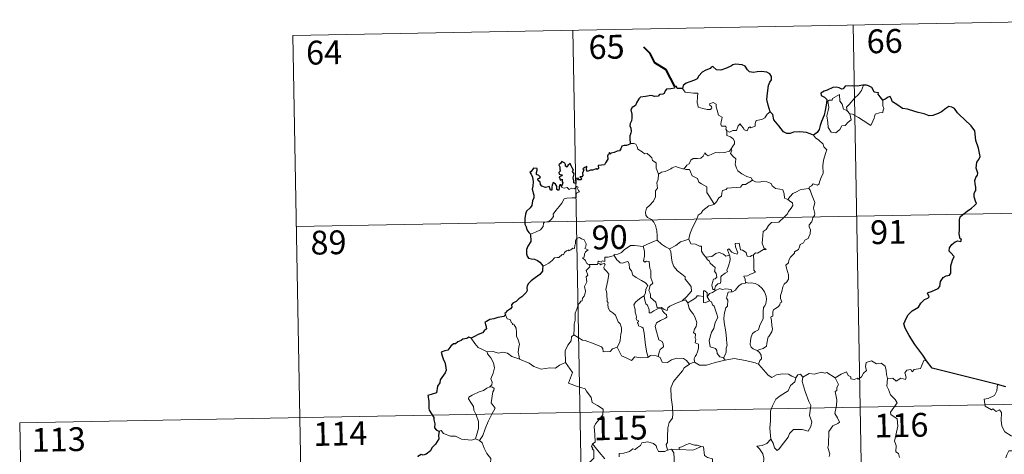
# Model space of a CAD drawing. Units: metres. Extents: x 627766 to 632276, y 4689880 to 4692932.
# Drawn here: x 628045 to 628355, y 4692048 to 4692185 of the extents above; entities that cross this region are included whole.
import ezdxf
from ezdxf.enums import TextEntityAlignment as Align

# ---------------------------------------------------------------- set-up
doc = ezdxf.new("R2010")
doc.units = ezdxf.units.M
doc.header["$MEASUREMENT"] = 0
doc.layers.add('Level 63', color=7, linetype='Continuous', lineweight=0)
doc.styles.add('Arial', font='ARIAL.TTF', dxfattribs={"height": 0.2})

msp = doc.modelspace()

# ---------------------------------------------------------------- linework, layer by layer
at = {"layer": 'Level 63', "linetype": 'Continuous', "lineweight": 0}
for points in [[(628131.13, 4692180.28), (628395.93, 4692185.21)], [(628219.39, 4692181.92), (628223.88, 4691941.03)], [(628307.66, 4692183.57), (628312.14, 4691942.67)], [(628131.13, 4692180.28), (628135.61, 4691939.39)], [(628253.89, 4692163.59), (628254.78, 4692162.43), (628257.37, 4692162.1), (628258.71, 4692162.11), (628258.59, 4692160.95), (628258.55, 4692159.05), (628258.74, 4692158.44), (628258.86, 4692157.65), (628260.28, 4692157.22), (628261.65, 4692156.95), (628262.71, 4692156.93), (628263.19, 4692157.47), (628263.04, 4692157.87), (628262.52, 4692158.33), (628262.37, 4692158.75), (628263.58, 4692159.1), (628264.56, 4692158.64), (628264.54, 4692157.76), (628264.85, 4692156.75), (628265.23, 4692155.09), (628266.42, 4692154.51), (628266.35, 4692153.87), (628266.11, 4692153.13), (628266.04, 4692152.27), (628266.16, 4692151.63), (628267.56, 4692151.65), (628267.68, 4692151.12), (628267.58, 4692150.74), (628267.9, 4692150.18)], [(628305.83, 4692156.48), (628305.55, 4692157.65), (628306.38, 4692158.53), (628308.23, 4692160.61), (628309.32, 4692161.68), (628310.35, 4692162.91), (628310.96, 4692164.56)], [(628306.59, 4692155.51), (628307.01, 4692153.65), (628306.06, 4692152.91), (628305.19, 4692151.9), (628304.09, 4692151.78), (628303.49, 4692150.63), (628302.23, 4692149.62), (628300.78, 4692149.83), (628299.81, 4692151.23), (628299.7, 4692152.88), (628299.43, 4692154.94), (628299.85, 4692156.57), (628300, 4692157.58), (628299.7, 4692159.55), (628300.26, 4692159.86), (628301.12, 4692159.85), (628301.18, 4692160.44), (628303.4, 4692161.6), (628303.48, 4692159.59), (628304.17, 4692158.58), (628304.64, 4692157.08)], [(628317.01, 4692159.83), (628317.04, 4692159.17), (628316.99, 4692158.11), (628317.35, 4692157.27), (628317.18, 4692156.68), (628316.99, 4692156.03), (628315.99, 4692155.9), (628314.66, 4692155.47), (628314.32, 4692154.21), (628313.93, 4692153.22), (628313.29, 4692151.92)], [(628304.64, 4692157.08), (628305.73, 4692156.61), (628305.83, 4692156.48)], [(628281.5, 4692156.21), (628280.57, 4692155.44), (628279.83, 4692154.35), (628278.95, 4692153.79), (628277.15, 4692153.48), (628276.84, 4692152.56), (628276.81, 4692151.68), (628275.45, 4692151.16), (628275.18, 4692151.51), (628274.72, 4692151.2), (628274.31, 4692150.25), (628273.37, 4692150.51), (628273.17, 4692151.05), (628272.42, 4692151.9), (628272.07, 4692152.43), (628271.92, 4692152.17), (628271.43, 4692151.79), (628270.93, 4692150.3), (628269.77, 4692150.27), (628268.71, 4692149.83), (628268.03, 4692150.24), (628267.9, 4692150.18)], [(628305.83, 4692156.48), (628306.59, 4692155.51)], [(628313.29, 4692151.92), (628310.8, 4692153.41), (628309.32, 4692154.37), (628307.52, 4692155.43), (628306.59, 4692155.51)], [(628267.9, 4692150.18), (628267.86, 4692148.75), (628269.07, 4692148.35), (628269.88, 4692147.71), (628270.34, 4692146.95), (628270.31, 4692146.1), (628269.73, 4692145.38), (628269.2, 4692144.53)], [(628295.16, 4692148.79), (628295.8, 4692148.02), (628296.89, 4692147.29), (628298.23, 4692146.01), (628298.4, 4692145.14), (628299.42, 4692144.26), (628299.03, 4692143.33), (628298.36, 4692141.01), (628298.15, 4692139.15), (628298.26, 4692136.88), (628297.61, 4692135.46), (628297.07, 4692134.19), (628296.96, 4692133.53), (628296.43, 4692133.08), (628295.09, 4692133.5), (628294.51, 4692132.85), (628293.89, 4692132.53), (628293.74, 4692132)], [(628237.39, 4692146.21), (628238.56, 4692146.26), (628239.17, 4692145.96), (628239.62, 4692145.17), (628239.83, 4692144.48), (628241.2, 4692143.64), (628241.94, 4692142.98), (628242.8, 4692143.06), (628243.64, 4692142.3), (628244.22, 4692141.67), (628244.42, 4692140.87), (628245.66, 4692140.09), (628245.58, 4692138.41), (628246.37, 4692136.54)], [(628254.43, 4692138.19), (628255.25, 4692139.43), (628255.98, 4692139.84), (628256.49, 4692141.01), (628257.25, 4692141.47), (628258.63, 4692141.54), (628259.67, 4692141.6), (628260.46, 4692142.27), (628260.99, 4692143.29), (628261.4, 4692142.74), (628261.99, 4692142.38), (628263.41, 4692142.98), (628264.31, 4692143.39), (628265.49, 4692143.3), (628267.12, 4692143.37), (628268.69, 4692143.79), (628269.2, 4692144.53)], [(628269.2, 4692144.53), (628269.48, 4692144.12), (628269.04, 4692143.11), (628269.89, 4692142.1), (628270.68, 4692141.34), (628270.63, 4692140.38), (628270.56, 4692139.67), (628270.96, 4692138.44), (628271.32, 4692137.57), (628272.59, 4692136.65), (628274.14, 4692135.77), (628275.51, 4692135.4), (628276.01, 4692134.66)], [(628246.37, 4692136.54), (628247.33, 4692137.18), (628248.45, 4692137.43), (628249.35, 4692137.79), (628250.23, 4692138.2), (628250.62, 4692138.6), (628251.66, 4692138.94), (628252.65, 4692138.63), (628254, 4692138.27), (628254.43, 4692138.19)], [(628254.43, 4692138.19), (628255.01, 4692138.06), (628256.09, 4692138.04), (628256.41, 4692137.24), (628256.98, 4692136), (628258.65, 4692135.17), (628259.02, 4692134), (628259.85, 4692133.47), (628261.63, 4692132.54), (628261.58, 4692131.52), (628261.56, 4692130.79), (628262.38, 4692129.51), (628263.94, 4692127.13)], [(628246.37, 4692136.54), (628246.23, 4692134.98), (628245.86, 4692133.79), (628245.99, 4692132.14), (628245.41, 4692131.27), (628245.36, 4692129.42), (628244.78, 4692128.05), (628243.64, 4692126.79), (628242.59, 4692125.84), (628242.31, 4692124.55), (628242.37, 4692123.6), (628242.88, 4692122.9), (628244.1, 4692122.31), (628244.91, 4692121.45), (628245.4, 4692120.4), (628245.78, 4692118.72), (628245.91, 4692117.19), (628245.89, 4692115.78)], [(628205.98, 4692117.62), (628207.57, 4692118.33), (628209.19, 4692119.07), (628210.06, 4692120.05), (628210.14, 4692121.08), (628210.4, 4692121.44), (628211.76, 4692121.62), (628212.56, 4692122.29), (628213.27, 4692123.23), (628213.12, 4692123.96), (628214.05, 4692125.11), (628215.09, 4692126.38), (628215.86, 4692127.43), (628216.61, 4692128.75), (628217.48, 4692128.99), (628219.14, 4692129.07), (628220.45, 4692129.13), (628220.46, 4692129.46), (628220.43, 4692130.19), (628220.64, 4692130.69), (628221.49, 4692130.98), (628221.14, 4692131.42), (628220.81, 4692132.03), (628221.01, 4692132.5), (628220.67, 4692132.65), (628220.23, 4692132.24), (628219.91, 4692131.94), (628218.93, 4692132.19), (628218.22, 4692131.68), (628217.56, 4692132.32), (628216.61, 4692132.12), (628215.85, 4692132.36), (628215.77, 4692132.66)], [(628276.01, 4692134.66), (628273.79, 4692133.31), (628272.79, 4692133.27), (628272.19, 4692132.46), (628267.99, 4692132.14), (628267.72, 4692131.73), (628266.5, 4692131.4), (628266.26, 4692130.61), (628266.23, 4692129.58), (628265.32, 4692129.13), (628264.82, 4692128.31), (628264.75, 4692127.9), (628263.94, 4692127.13)], [(628276.01, 4692134.66), (628276.03, 4692134.61), (628276.91, 4692134.18), (628278.17, 4692134.02), (628279.36, 4692134.34), (628280.51, 4692134.19), (628281.87, 4692133.65), (628282.17, 4692132.91), (628283.24, 4692132.08), (628284.62, 4692131.85), (628285.5, 4692131.65), (628285.98, 4692130.33), (628286.02, 4692129.03), (628287.06, 4692128.53)], [(628293.74, 4692132), (628294.18, 4692131.51), (628294.51, 4692130.24), (628295.58, 4692127.63), (628295.15, 4692125.89), (628295.35, 4692125), (628295.61, 4692124.19), (628295.48, 4692123.57), (628294.94, 4692122.81), (628294.61, 4692121.59), (628293.84, 4692120.61), (628293.85, 4692119.84), (628294.19, 4692119.08), (628294.16, 4692117.73), (628293.73, 4692116.79), (628293.51, 4692116.25), (628292.47, 4692115.76), (628292.06, 4692114.9), (628291, 4692114.39), (628290.73, 4692113.7), (628290.43, 4692112.84), (628289.18, 4692112.05), (628289.19, 4692111.64), (628287.9, 4692110.37), (628287.46, 4692109.47), (628287.3, 4692108.67), (628286.46, 4692107.92), (628286.7, 4692106.95), (628287.27, 4692104.84), (628287.26, 4692103.52), (628286.8, 4692102.59), (628285.97, 4692101.94), (628285.5, 4692101.11), (628285.17, 4692099.61), (628284.83, 4692098.37), (628284.76, 4692097.41), (628284.99, 4692096.82), (628285.19, 4692096.2), (628284.64, 4692096.03), (628284.53, 4692095.38), (628284.01, 4692094.72), (628283.17, 4692094.22), (628282.6, 4692093.78), (628282.42, 4692093.16), (628282.33, 4692091.83), (628281.86, 4692091.68), (628281.79, 4692091.44), (628281.98, 4692090.49), (628282.11, 4692088.93), (628282.22, 4692087.82), (628282.02, 4692086.86)], [(628287.06, 4692128.53), (628287.79, 4692129.56), (628288.63, 4692130.48), (628289.88, 4692130.98), (628290.94, 4692131.64), (628292.19, 4692131.85), (628293.74, 4692132)], [(628132.25, 4692120.06), (628485.31, 4692126.63)], [(628263.94, 4692127.13), (628263.84, 4692127.04), (628262.26, 4692126.54), (628260.33, 4692125.12), (628259.76, 4692124.25), (628258.83, 4692123.61), (628258.32, 4692122.21), (628257.21, 4692119.94), (628256.3, 4692118), (628255.88, 4692116.18), (628255.92, 4692116.12)], [(628287.06, 4692128.53), (628288.08, 4692127.88), (628288.62, 4692127.49), (628288.65, 4692126.73), (628288.11, 4692125.86), (628287.31, 4692124.75), (628287.01, 4692124.11), (628286.06, 4692123.13), (628284.25, 4692121.44), (628281.98, 4692121.3), (628280.99, 4692120.36), (628280.25, 4692119.15), (628279.35, 4692118.52), (628279.2, 4692117.26), (628279.08, 4692115.96), (628279.01, 4692114.79), (628279.49, 4692113.4), (628280.29, 4692112.8), (628279.44, 4692112.78), (628277.53, 4692111.69), (628276.94, 4692111.75), (628276.29, 4692111.1)], [(628224.63, 4692108.12), (628224.55, 4692108.12), (628224.16, 4692108.02), (628224, 4692108.37), (628223.62, 4692108.52), (628223.34, 4692109.39), (628222.43, 4692110.15), (628222.93, 4692110.46), (628222.99, 4692111.39), (628223.33, 4692112.11), (628224.2, 4692112.76), (628223.15, 4692113.16), (628223.49, 4692113.76), (628223.57, 4692114.59), (628222.9, 4692115.87), (628222.14, 4692116.2), (628221.5, 4692116.58), (628220.53, 4692116.24), (628220.25, 4692115.6), (628220.17, 4692114.65), (628219.95, 4692114.14), (628219.93, 4692113.17), (628219.34, 4692113.25), (628218.77, 4692112.75), (628218.07, 4692112.42), (628218.06, 4692112.73), (628217.37, 4692112.41), (628216.72, 4692111.89), (628216.4, 4692111.16), (628216.04, 4692111.27), (628214.98, 4692110.34), (628214.46, 4692110.3), (628213.57, 4692110.23), (628212.81, 4692109.33), (628211.85, 4692108.55), (628210.7, 4692107.88), (628209.88, 4692107.54)], [(628232.41, 4692110.89), (628232.42, 4692111.29), (628233.57, 4692111.32), (628234.72, 4692111.84), (628235.67, 4692112.78), (628236.75, 4692113.55), (628237.53, 4692114.07), (628238.77, 4692114.1), (628241.57, 4692113.81), (628241.57, 4692113.83)], [(628241.57, 4692113.81), (628241.57, 4692113.83), (628242.69, 4692114.39), (628244.74, 4692115.33), (628245.89, 4692115.78)], [(628253.79, 4692096.67), (628251.47, 4692095.75), (628249.96, 4692094.94), (628249.31, 4692094.49), (628249.07, 4692093.61), (628248.12, 4692093.95), (628247.3, 4692094.53), (628245.96, 4692094.5), (628245.55, 4692096.27), (628243.87, 4692097.7), (628243.84, 4692098.45), (628243.68, 4692099.08), (628243.27, 4692099.96), (628243.75, 4692101.49), (628244.52, 4692102.2), (628243.97, 4692103.94), (628243.98, 4692106.2), (628243.6, 4692106.84), (628243.4, 4692109), (628242.56, 4692109.13), (628242.05, 4692108.84), (628241.65, 4692109.26), (628241.9, 4692110.75), (628241.93, 4692112.27), (628241.57, 4692113.83)], [(628245.89, 4692115.78), (628247.27, 4692114.49), (628248.52, 4692113.64), (628249.84, 4692113.05)], [(628255.92, 4692116.12), (628254.67, 4692115.66), (628253.28, 4692115.19), (628251.86, 4692114.07), (628249.84, 4692113.05)], [(628255.92, 4692116.12), (628256.55, 4692114.65), (628258.04, 4692114.49), (628259.29, 4692113.9), (628259.94, 4692113.87), (628259.92, 4692112.29), (628260.5, 4692111.27), (628261.26, 4692110.37)], [(628276.29, 4692111.1), (628275.75, 4692110.97), (628275.21, 4692110.65), (628274.28, 4692110.74), (628274.12, 4692111.35), (628274.01, 4692111.93), (628272.86, 4692112.62), (628272.18, 4692112.77), (628271.75, 4692114.78), (628270.47, 4692114.74), (628270.61, 4692113.68), (628271.36, 4692111.77), (628271.16, 4692111.39), (628270.13, 4692111.62), (628269.47, 4692111.98), (628268.56, 4692113.03), (628268.07, 4692112.76), (628268.71, 4692111.07)], [(628232.41, 4692110.89), (628231.35, 4692110.64), (628230.48, 4692110.37), (628229.42, 4692110.46), (628229.4, 4692109.07), (628228.57, 4692109.24), (628228.35, 4692108.8), (628227.59, 4692109.1), (628227.28, 4692108.97), (628227.3, 4692108.5), (628227.3, 4692108.48)], [(628241.8, 4692098.23), (628242.22, 4692099.17), (628242.35, 4692100.33), (628242.98, 4692101.47), (628242.31, 4692102.32), (628241.03, 4692103.11), (628239.34, 4692104.01), (628238.27, 4692104.75), (628237.86, 4692106.1), (628237.25, 4692106.89), (628237.09, 4692108.36), (628236.65, 4692109.06), (628235.82, 4692108.83), (628235, 4692108.48), (628234.25, 4692108.59), (628233.8, 4692109.2), (628233.2, 4692109.6), (628232.41, 4692110.89)], [(628249.84, 4692113.05), (628250.28, 4692112.11), (628250.48, 4692110.21), (628250.67, 4692108.82), (628251.23, 4692107.48), (628252.29, 4692106.1), (628253.71, 4692105.05), (628254.73, 4692104.17), (628254.71, 4692103.49), (628255.39, 4692102.72), (628256.25, 4692101.73), (628256.68, 4692101.05), (628256.72, 4692099.69), (628255.96, 4692098.79), (628255.31, 4692098.03), (628253.79, 4692096.67)], [(628261.26, 4692110.37), (628263.18, 4692110.58), (628264.46, 4692111.52), (628265.5, 4692111.91), (628266.82, 4692111.33), (628267.55, 4692110.75), (628268.71, 4692111.07)], [(628261.26, 4692110.37), (628261.76, 4692109.56), (628262.33, 4692109.21), (628262.64, 4692108.51), (628263.52, 4692107.81), (628264.17, 4692107.14), (628264.09, 4692106.33), (628263.97, 4692106.05), (628264.56, 4692105.3), (628264.77, 4692104.14), (628264.23, 4692103.54), (628263.7, 4692103.5), (628263.36, 4692102.45), (628263.18, 4692101.64), (628263.51, 4692100.26), (628264, 4692100.28)], [(628268.71, 4692111.07), (628268.83, 4692110.74), (628268.94, 4692109.79), (628268.79, 4692109.03), (628268.49, 4692107.97), (628268.19, 4692107.06), (628267.93, 4692106.35), (628268.07, 4692105.77), (628267.4, 4692105.4), (628266.22, 4692104.5), (628265.96, 4692104.2), (628265.96, 4692102.76), (628265.76, 4692102.08), (628265.05, 4692102.06), (628264.34, 4692101.27), (628264, 4692100.28)], [(628276.29, 4692111.1), (628276.39, 4692109.03), (628276.39, 4692107.44), (628276.38, 4692106.3), (628276.87, 4692105.68), (628275.1, 4692104.91), (628274.43, 4692104.52), (628273.26, 4692104.45), (628273.68, 4692103.43), (628273.79, 4692102.25)], [(628219.63, 4692085.99), (628219.8, 4692087.98), (628219.78, 4692089.31), (628220.13, 4692090.58), (628220.05, 4692092.77), (628220.59, 4692094.03), (628221.14, 4692095.63), (628221.6, 4692096.05), (628221.86, 4692096.59), (628222.35, 4692096.65), (628222.44, 4692097.54), (628222.98, 4692098.08), (628223.3, 4692099.08), (628223.32, 4692099.73), (628223.03, 4692101.18), (628223.33, 4692101.85), (628223.73, 4692102.65), (628223.7, 4692103.39), (628223.61, 4692104.24), (628224.09, 4692104.76), (628223.61, 4692106.21), (628224.75, 4692107.33), (628224.63, 4692108.12)], [(628227.3, 4692108.48), (628227.05, 4692108.05), (628226.35, 4692108.11), (628224.98, 4692108.08), (628224.63, 4692108.12)], [(628227.3, 4692108.48), (628227.89, 4692108.32), (628228.1, 4692107.99), (628228.35, 4692108.24), (628229.25, 4692108.42), (628229.52, 4692108.08), (628229.34, 4692107.64), (628229.08, 4692107.23), (628229.23, 4692106.71), (628230.07, 4692105.92), (628230.75, 4692105.09), (628230.39, 4692103.01), (628229.71, 4692100.24), (628229.93, 4692099.64), (628230.11, 4692098.84), (628230.23, 4692096.44), (628230.5, 4692096.02), (628230.36, 4692095.59), (628230.51, 4692094.43), (628231, 4692093.47), (628231.95, 4692092.87), (628232.82, 4692092.11), (628233.24, 4692091.08), (628233.65, 4692090.04), (628234.25, 4692089.43), (628234.73, 4692088.2), (628234.73, 4692086.85), (628234.51, 4692086.25), (628234.32, 4692084.14), (628234.22, 4692083.66), (628233.3, 4692082.1)], [(628273.79, 4692102.25), (628272.59, 4692102), (628271.74, 4692101.46), (628270.91, 4692100.51), (628270.59, 4692099.97), (628269.68, 4692099.54), (628269.43, 4692099.51)], [(628273.79, 4692102.25), (628274.18, 4692102.45), (628274.63, 4692102.17), (628275.51, 4692102.37), (628276.86, 4692102.14), (628277.87, 4692101.59), (628278.99, 4692100.54), (628279.75, 4692099.52), (628280.23, 4692098.08), (628280.41, 4692097.08), (628280.19, 4692095.83), (628279.88, 4692095.11), (628279.48, 4692094.59), (628279.38, 4692093.2), (628279.31, 4692092.47), (628279.33, 4692091.09), (628278.74, 4692089.77), (628278.3, 4692088.95), (628277.87, 4692087.54), (628276.85, 4692086.99), (628275.98, 4692086.35), (628275.53, 4692085.31), (628275.31, 4692084.12), (628275.23, 4692082.95), (628275.52, 4692082.02), (628276.15, 4692081.54), (628277.44, 4692081)], [(628241.8, 4692098.23), (628240.78, 4692097.63), (628239.89, 4692096.86), (628239.07, 4692096.26), (628238.6, 4692095.41), (628238.97, 4692093.91), (628238.97, 4692093.09), (628239.26, 4692092.41), (628239.41, 4692091.61), (628239.3, 4692091.11), (628239.55, 4692090.57), (628240.01, 4692090.31), (628240.07, 4692090.09), (628239.69, 4692089.93), (628239.69, 4692089.64), (628239.92, 4692089.49), (628240.08, 4692088.82), (628241.09, 4692088.35), (628241.49, 4692088.03), (628241.8, 4692086.49), (628242.02, 4692084.61), (628242.3, 4692082.65), (628242.71, 4692080.23), (628243.08, 4692078.91)], [(628246.25, 4692079.09), (628246.54, 4692080.49), (628246.87, 4692081.32), (628247.95, 4692082.18), (628247.8, 4692083.07), (628247.53, 4692083.81), (628246.44, 4692084.33), (628246.29, 4692085.14), (628245.71, 4692087.01), (628245.34, 4692088.57), (628245.75, 4692089.7), (628247.01, 4692090.45), (628248.55, 4692091.16), (628249.03, 4692091.47), (628248.91, 4692092.26), (628248.17, 4692092.89), (628247.61, 4692093.52), (628247.3, 4692094.29), (628246.05, 4692094.11), (628244.86, 4692093.49), (628243.93, 4692092.93), (628243.39, 4692092.88), (628243.4, 4692093.87), (628242.87, 4692095.28), (628242.38, 4692095.69), (628241.99, 4692097.3), (628241.8, 4692098.23)], [(628260.52, 4692098.07), (628259.19, 4692098.27), (628258.55, 4692098.23), (628258.14, 4692097.64), (628256.94, 4692096.92), (628255.6, 4692096)], [(628261.71, 4692097.9), (628261.66, 4692099.18), (628260.9, 4692099.76), (628260.54, 4692099.82), (628260.52, 4692098.07)], [(628260.52, 4692098.07), (628260.52, 4692098.01), (628260.58, 4692096.09), (628261.08, 4692096.01), (628261.72, 4692096.35), (628262.47, 4692096.69)], [(628264.26, 4692099.93), (628263.38, 4692099.25), (628262.37, 4692098.95), (628261.71, 4692097.9)], [(628261.71, 4692097.9), (628262.42, 4692096.72), (628262.47, 4692096.69)], [(628264, 4692100.28), (628264.26, 4692099.93)], [(628264.26, 4692099.93), (628265.71, 4692100.53), (628266.42, 4692100.25), (628267.52, 4692100.48), (628269.25, 4692100.27), (628269.43, 4692099.51)], [(628269.43, 4692099.51), (628268.29, 4692099.37), (628268.11, 4692098.81), (628267.8, 4692097.51), (628268.23, 4692096.84), (628268.14, 4692095.03), (628267.62, 4692094.46), (628267.1, 4692092.87), (628266.97, 4692091.25), (628267.05, 4692089.79), (628267.54, 4692086.9), (628267.78, 4692084.68), (628267.92, 4692083.27), (628267.98, 4692082.71), (628267.64, 4692081.79), (628267.67, 4692080.51), (628267.37, 4692079.64), (628266.88, 4692078.7)], [(628253.79, 4692096.67), (628254.85, 4692096.94), (628255.6, 4692096)], [(628255.6, 4692096), (628256.01, 4692094.22), (628256.65, 4692093.33), (628257.24, 4692092.57), (628257.77, 4692091.61), (628258.4, 4692089.82), (628258.26, 4692088.59), (628257.72, 4692087.7), (628257.39, 4692086.67), (628257.96, 4692086.2), (628257.9, 4692084.9), (628258.12, 4692084.51), (628257.95, 4692083.39), (628258.92, 4692083.05), (628259, 4692081.77), (628258.66, 4692080.57), (628258.37, 4692079.76), (628257.91, 4692079.15), (628257.63, 4692078.48), (628257.72, 4692077.29)], [(628262.47, 4692096.69), (628263, 4692096.33), (628263.34, 4692095.37), (628263.9, 4692094.95), (628264.76, 4692092.41), (628265.01, 4692091.42), (628264.2, 4692089.79), (628263.75, 4692087.96), (628263.09, 4692086.83), (628262.36, 4692084.19), (628262.66, 4692082.19), (628264.29, 4692081.61), (628264.72, 4692080.98), (628264.81, 4692080.06), (628265.63, 4692079.03), (628266.88, 4692078.7)], [(628198.14, 4692092.24), (628198.69, 4692091.04), (628199.67, 4692090.74), (628200.07, 4692089.7), (628200.43, 4692089.49), (628200.35, 4692089.19), (628200.93, 4692089.15), (628201.49, 4692088.1), (628201.65, 4692086.82), (628201.65, 4692085.58), (628202.11, 4692084.4), (628202.53, 4692083), (628202.39, 4692082.11), (628202.16, 4692080.54), (628202.45, 4692079.01), (628202.57, 4692078.27)], [(628219.63, 4692085.99), (628218.93, 4692085.35), (628218.85, 4692084.02), (628217.81, 4692082.65), (628216.91, 4692080.88), (628217.02, 4692077.24)], [(628233.3, 4692082.1), (628231.86, 4692081.55), (628231.13, 4692080.75), (628228.97, 4692080.63), (628228.77, 4692081.67), (628228.41, 4692082.22), (628226.1, 4692083.07), (628223.26, 4692084.17), (628222.42, 4692084.28), (628219.63, 4692085.99)], [(628282.02, 4692086.86), (628281.14, 4692085.4), (628281.05, 4692085.51), (628280.8, 4692084.92), (628280.48, 4692083.26), (628280.34, 4692082.39), (628279.31, 4692081.69), (628278.27, 4692081.34), (628277.44, 4692081)], [(628192.4, 4692080.57), (628191.08, 4692081.23), (628189.51, 4692081.97), (628188.47, 4692083.19), (628187.38, 4692084.88)], [(628243.08, 4692078.91), (628242.98, 4692078.84), (628240.7, 4692078.75), (628238.9, 4692079), (628237.84, 4692077.83), (628236.36, 4692078.58), (628234.65, 4692079.34), (628233.3, 4692082.1)], [(628202.57, 4692078.27), (628202.34, 4692078.37), (628200.14, 4692079.11), (628198.81, 4692080.18), (628197.31, 4692080.48), (628195.91, 4692080.22), (628194.23, 4692080.71), (628192.39, 4692080.62), (628192.4, 4692080.57)], [(628192.4, 4692080.57), (628192.43, 4692079.94), (628193.53, 4692078.68), (628194.39, 4692077.16), (628194.7, 4692075.6), (628194.24, 4692073.83), (628193.5, 4692072.14), (628193.95, 4692071.02), (628193.82, 4692070.21), (628193.25, 4692069.54)], [(628246.25, 4692079.09), (628245.6, 4692079.33), (628243.88, 4692079.45), (628243.08, 4692078.91)], [(628256.07, 4692076.72), (628255.19, 4692077.85), (628254.21, 4692078.49), (628252.15, 4692078.58), (628250.5, 4692078.04), (628249.18, 4692077.25), (628247.51, 4692077.39), (628246.9, 4692078.85), (628246.25, 4692079.09)], [(628277.44, 4692081), (628278.15, 4692080.43), (628278.75, 4692079.55), (628278.81, 4692078.37), (628278.28, 4692077.84), (628277.89, 4692076.69)], [(628217.02, 4692077.24), (628215.18, 4692076.39), (628213.88, 4692075.49), (628212.15, 4692075.57), (628210.79, 4692075.38), (628209.38, 4692075.18), (628207.12, 4692076.02), (628205.63, 4692077), (628202.57, 4692078.27)], [(628217.02, 4692077.24), (628219.21, 4692074.13), (628218.05, 4692070.77), (628220.57, 4692069.79), (628223.27, 4692068.98), (628223.69, 4692068.18), (628225.09, 4692066.24), (628225.41, 4692064.66), (628227.13, 4692063.68), (628228.95, 4692062.54), (628228.77, 4692060.79), (628227.6, 4692059.15), (628226.46, 4692057.93), (628226.13, 4692056.94), (628226.28, 4692054.6), (628226.37, 4692052.11), (628225.53, 4692051.61)], [(628256.07, 4692076.72), (628254.39, 4692075.6), (628253.9, 4692074.58), (628252.18, 4692072.52), (628251.09, 4692071.27), (628250.23, 4692069.29), (628250.37, 4692066.24), (628250.77, 4692063.31), (628250.83, 4692061.08), (628250.79, 4692059.71), (628249.69, 4692058.38), (628249.32, 4692056.67), (628249.19, 4692053.77), (628249.15, 4692052.04), (628248.75, 4692051.37), (628249.2, 4692049.6)], [(628257.72, 4692077.29), (628257.59, 4692077.37), (628256.16, 4692076.79), (628256.07, 4692076.72)], [(628267.32, 4692077.95), (628264.2, 4692077.19), (628261.47, 4692076.44), (628259.24, 4692076.35), (628257.72, 4692077.29)], [(628266.88, 4692078.7), (628267.32, 4692077.95)], [(628277.89, 4692076.69), (628276.83, 4692077.09), (628273.77, 4692077.83), (628270.15, 4692078.48), (628267.38, 4692077.96), (628267.32, 4692077.95)], [(628289.65, 4692072.41), (628288.4, 4692072.97), (628287.33, 4692073.59), (628285.39, 4692073.68), (628283.52, 4692073.33), (628282.1, 4692072.48), (628280.93, 4692073.22), (628277.99, 4692076.65), (628277.89, 4692076.69)], [(628302.04, 4692072.43), (628303.87, 4692073.61), (628305.58, 4692074.34), (628306.13, 4692073.19), (628306.98, 4692072.71), (628307, 4692072.08), (628307.95, 4692071.9), (628309.09, 4692072.31), (628309.3, 4692071.96), (628310.34, 4692072.7), (628310.89, 4692073.83), (628311.84, 4692074.7), (628311.62, 4692075.82), (628311.8, 4692077.28), (628313.43, 4692077.81), (628315.03, 4692076.85), (628316.51, 4692077.03), (628317.74, 4692076.07), (628318.13, 4692074.72), (628318.21, 4692073.45), (628318.45, 4692072.15)], [(628330.78, 4692077.71), (628329.96, 4692077.85), (628328.89, 4692075.35), (628326.94, 4692075.03), (628326.32, 4692074.29), (628325.88, 4692075.08), (628324.57, 4692074.82), (628324.01, 4692073.95), (628324.34, 4692072.57), (628324.21, 4692071.83), (628322.74, 4692072.25), (628321.21, 4692071.34), (628320.14, 4692072.31), (628318.45, 4692072.15)], [(628291.83, 4692072.65), (628291.05, 4692073.54), (628290.2, 4692073.35), (628289.65, 4692072.41)], [(628302.04, 4692072.43), (628299.41, 4692074.07), (628298.79, 4692073.84), (628297.73, 4692074.22), (628295.42, 4692073.61), (628293.86, 4692073.75), (628291.83, 4692072.65)], [(628289.65, 4692072.41), (628289.6, 4692072.32), (628289.34, 4692071.17), (628287.99, 4692069.94), (628287.24, 4692068.33), (628284.64, 4692066.73), (628283.35, 4692065.66), (628282.29, 4692063.56), (628281.69, 4692061.87), (628281.66, 4692058.83), (628281.43, 4692056.6), (628281.75, 4692053.09)], [(628291.83, 4692072.65), (628291.66, 4692071.27), (628292.55, 4692068.14), (628293.69, 4692064.92), (628294.3, 4692063.71), (628293.94, 4692060.5), (628294.65, 4692058.52), (628294.33, 4692057.04), (628293.52, 4692055.58), (628291.66, 4692056.17), (628289.86, 4692056.09), (628288.91, 4692056.17), (628287.66, 4692054.89), (628287.24, 4692053.72), (628285.71, 4692051.79), (628284.34, 4692050.05), (628283.69, 4692049.54), (628282.86, 4692050.39), (628282.49, 4692051.87), (628281.75, 4692053.09)], [(628300.11, 4692047.62), (628300.3, 4692048.47), (628299.67, 4692050.44), (628299.89, 4692051.3), (628300.05, 4692055.55), (628301.25, 4692057.29), (628302.86, 4692058.04), (628303.39, 4692058.4), (628302.76, 4692059.83), (628301.95, 4692061.12), (628302.45, 4692063.64), (628302.54, 4692065.51), (628302.06, 4692068.14), (628302.54, 4692068.44), (628302.58, 4692069.31), (628303.03, 4692070.28), (628302.04, 4692072.43)], [(628318.45, 4692072.15), (628318.25, 4692069.76), (628318.86, 4692068.72), (628319.4, 4692067.07), (628320.92, 4692065.53), (628321.59, 4692064.52), (628319.47, 4692061.59), (628319.57, 4692060.86), (628321.54, 4692059.45), (628321.76, 4692057.18), (628320.66, 4692052.45), (628321.22, 4692051.14), (628321.13, 4692049.11), (628322, 4692048.61), (628322.29, 4692047.31)], [(628353.14, 4692070.35), (628352.92, 4692068.26), (628352.19, 4692066.85), (628350.26, 4692065.89), (628348.94, 4692065.67), (628349.28, 4692063.47), (628351.23, 4692062.28), (628351.64, 4692062.61), (628352.71, 4692061.79), (628353.76, 4692062.29), (628354.39, 4692061.44), (628354.27, 4692058.94), (628354.48, 4692057.15), (628355.48, 4692055.39), (628357.45, 4692054.15), (628359.07, 4692053.64), (628359.13, 4692051.63), (628358.43, 4692050.17), (628357.93, 4692049.41), (628356.73, 4692049.36), (628356.14, 4692048.2), (628355.8, 4692047.17)], [(628045.1, 4692058.19), (628574.7, 4692068.05)], [(628193.25, 4692069.54), (628192.29, 4692069.1), (628191.21, 4692068.45), (628189.83, 4692067.95), (628187.6, 4692066.97), (628186.61, 4692066.28), (628186.53, 4692065.79), (628187.19, 4692064.68), (628188.02, 4692063.34), (628188.15, 4692062.25), (628188.86, 4692060.71), (628189.69, 4692058.61), (628189.68, 4692056.49), (628189.2, 4692055), (628188.74, 4692053.22)], [(628193.25, 4692069.54), (628194.03, 4692069.51), (628194.63, 4692069.06), (628194.46, 4692068.49), (628194.13, 4692067.97), (628193.6, 4692064.5), (628194.9, 4692062.81), (628193.83, 4692061.01), (628192.64, 4692058.7), (628191.79, 4692056.37), (628191.06, 4692054.29), (628189.95, 4692052.67)], [(628045.1, 4692058.19), (628047.34, 4691937.75)], [(628177.27, 4692055.59), (628177.86, 4692055.83), (628178.57, 4692054.92), (628180.85, 4692054), (628182.42, 4692054), (628184.29, 4692053.05), (628187.46, 4692052.79), (628188.74, 4692053.22)], [(628188.74, 4692053.22), (628189.95, 4692052.67)], [(628189.95, 4692052.67), (628190.79, 4692051.89), (628191.42, 4692050.28), (628192.32, 4692048.58), (628193.53, 4692046.99), (628193.43, 4692045.51), (628193.59, 4692043.95), (628194.08, 4692042.56)], [(628225.53, 4692051.61), (628225.2, 4692050.79), (628225.65, 4692050.28), (628225.47, 4692049.96), (628226.02, 4692049.58), (628225.99, 4692048.18), (628226.03, 4692047.11), (628225.26, 4692046.36), (628224.35, 4692045.49), (628222.49, 4692045.73), (628221.75, 4692045.62), (628221.32, 4692044.79), (628221.95, 4692043.76), (628222.18, 4692042.39), (628222.22, 4692040.74), (628222.74, 4692039.34), (628223.42, 4692038.42), (628224.19, 4692037.43), (628225.73, 4692035.73)], [(628229.43, 4692046.91), (628227.67, 4692049.04), (628225.53, 4692051.61)], [(628249.2, 4692049.6), (628249.09, 4692049.58), (628248.3, 4692049.15), (628246.31, 4692049.17), (628245.85, 4692050.2), (628245.66, 4692051.02), (628244.8, 4692051.77), (628242.95, 4692052.29), (628241.1, 4692051.96), (628240.65, 4692051.04), (628239.75, 4692050.49), (628239.01, 4692049.87), (628238.27, 4692050.03), (628237.21, 4692049.25), (628235.43, 4692048.68), (628233.94, 4692048.54), (628233.93, 4692047.49)], [(628259.78, 4692050.81), (628258.57, 4692051.23), (628257.71, 4692051.22), (628256.08, 4692051.67), (628254.99, 4692051.29), (628253.71, 4692050.67), (628252.86, 4692050.46), (628252.82, 4692049.85)], [(628281.75, 4692053.09), (628280.52, 4692051.74), (628279.03, 4692051.06), (628277.37, 4692050.87), (628278.17, 4692050.07), (628279.22, 4692048.5), (628279.57, 4692047.15), (628279.47, 4692045.46), (628280.05, 4692044.27), (628280.07, 4692044.18)], [(628250.48, 4692049.91), (628249.2, 4692049.6)], [(628252.82, 4692049.85), (628250.48, 4692049.91)], [(628250.48, 4692049.91), (628251.17, 4692048.82), (628251.34, 4692046.97), (628251.31, 4692045.33), (628252.05, 4692042.76), (628252.51, 4692041.83), (628253.74, 4692041.73), (628254.26, 4692039.45), (628254.98, 4692037.51), (628255.25, 4692034.73), (628255.67, 4692031.92)], [(628252.82, 4692049.85), (628257.13, 4692049.62), (628258.21, 4692050.04), (628259.78, 4692050.81)], [(628269.65, 4692038.71), (628268.22, 4692038.98), (628265.9, 4692039.31), (628264.37, 4692040.29), (628263.14, 4692042.83), (628263.41, 4692043.79), (628263.4, 4692046.94), (628261.81, 4692047.34), (628260.89, 4692047.92), (628260.55, 4692050.62), (628259.8, 4692050.81), (628259.78, 4692050.81)]]:
    msp.add_lwpolyline(points, dxfattribs=at)
at = {"layer": 'Level 63', "linetype": 'Continuous', "lineweight": 40}
msp.add_lwpolyline([(628251.52, 4692164.17), (628248.77, 4692169.42), (628245.15, 4692171.66), (628243.72, 4692174.58), (628241.78, 4692176.53)], dxfattribs=at)
at = {"layer": 'Level 63', "linetype": 'Continuous', "lineweight": 30}
for points in [[(628281.5, 4692156.21), (628280.89, 4692158.3), (628280.49, 4692160.07), (628280.66, 4692162.02), (628281.01, 4692164.45), (628281.46, 4692165.57), (628281.98, 4692166.31), (628281.99, 4692167.35), (628281.46, 4692168.13), (628280.53, 4692168.72), (628278.82, 4692168.94), (628277.45, 4692168.83), (628276.24, 4692168.62), (628275.03, 4692168.79), (628274.35, 4692169.37), (628273.63, 4692170.57), (628272.67, 4692171.04), (628270.64, 4692171.22), (628269.73, 4692170.98), (628269.31, 4692170.69), (628267.83, 4692169.91), (628266.03, 4692169.35), (628264.59, 4692169.47), (628263.42, 4692170.45), (628262.97, 4692170.25), (628262.59, 4692169.89), (628261.25, 4692169.27), (628260.08, 4692168.68), (628259.07, 4692167.55), (628258.51, 4692166.61), (628257.69, 4692166.18), (628256.18, 4692165.66), (628255.1, 4692165.19), (628254.17, 4692164.53), (628253.89, 4692163.59)], [(628253.89, 4692163.59), (628252.22, 4692163.59), (628252.02, 4692164.22), (628251.52, 4692164.17), (628251.35, 4692163.67), (628250.19, 4692163.46), (628248.92, 4692163.28), (628248.41, 4692162.81), (628248.12, 4692161.98), (628247.71, 4692161.71), (628246.63, 4692161.7), (628246.25, 4692161.14), (628245.21, 4692161.05), (628244.06, 4692161.34), (628242.21, 4692160.99), (628240.69, 4692160.76), (628240.21, 4692160.26), (628239.47, 4692159.04), (628239.07, 4692158.18), (628238.11, 4692157.53), (628237.67, 4692156.78), (628237.99, 4692155.48), (628237.98, 4692154.17), (628237.85, 4692153.34), (628237.41, 4692152.51), (628237.32, 4692151.79), (628237.66, 4692151.02), (628237.79, 4692150.1), (628237.59, 4692149.5), (628237.3, 4692148.68), (628237.33, 4692147.76), (628237.39, 4692146.21)], [(628310.96, 4692164.56), (628310.77, 4692164.54), (628308.9, 4692164.32), (628307.33, 4692164.4), (628305.14, 4692164.23), (628304.54, 4692163.44), (628304.16, 4692163.37), (628303.24, 4692163.72), (628302.29, 4692163.94), (628301.28, 4692163.81), (628299.49, 4692163.02), (628298.55, 4692162.67), (628297.45, 4692162.08), (628297.63, 4692161.34), (628298.66, 4692160.85), (628299.37, 4692160.11), (628299.28, 4692158.95), (628298.91, 4692156.63), (628298.54, 4692155.15), (628297.68, 4692153.13), (628297.28, 4692151.87), (628296.93, 4692150.61), (628296.3, 4692149.64), (628295.16, 4692148.79)], [(628317.01, 4692159.83), (628316.18, 4692160.94), (628315.58, 4692161.76), (628315.69, 4692162.18), (628314.3, 4692162.34), (628314.03, 4692163.13), (628313.54, 4692163.84), (628312.49, 4692164.37), (628311.86, 4692164.62), (628310.96, 4692164.56)], [(628330.78, 4692077.71), (628329.67, 4692079.51), (628327.14, 4692082.95), (628325.28, 4692085.75), (628324.02, 4692088.04), (628323.67, 4692089.45), (628324.45, 4692091.33), (628325.01, 4692092.27), (628326.31, 4692093.54), (628328.25, 4692094.66), (628329.01, 4692095.93), (628330.14, 4692097.11), (628331.24, 4692097.52), (628331.58, 4692097.96), (628331.09, 4692099.08), (628331.36, 4692099.24), (628332.38, 4692099.61), (628334.44, 4692100.51), (628334.95, 4692101.21), (628335.21, 4692102.79), (628336.07, 4692103.99), (628336.95, 4692104.5), (628338.03, 4692104.7), (628338.47, 4692105.38), (628338.48, 4692107.67), (628338.99, 4692109.47), (628339.55, 4692110.65), (628338.41, 4692111.75), (628337.93, 4692112.34), (628338.04, 4692113.33), (628338.79, 4692114.39), (628339.77, 4692115.22), (628340.71, 4692115.6), (628341.63, 4692115.39), (628341.78, 4692116.03), (628341.41, 4692116.18), (628341.07, 4692117.73), (628341.18, 4692119.09), (628341.23, 4692120.7), (628341.2, 4692122.2), (628341.41, 4692123.13), (628342.19, 4692123.82), (628343.63, 4692124.91), (628344.96, 4692125.81), (628345.96, 4692126.7), (628346.57, 4692127.32), (628346.18, 4692128.09), (628345.79, 4692129.44), (628345.76, 4692130.46), (628346, 4692130.95), (628346.36, 4692131.42), (628346.33, 4692132.45), (628346.14, 4692133.55), (628346, 4692134.56), (628346.29, 4692135.5), (628346.81, 4692136.21), (628347.01, 4692136.82), (628346.6, 4692137.79), (628346.44, 4692138.47), (628346.68, 4692140.31), (628347.25, 4692141.17), (628347.7, 4692142.09), (628347.14, 4692144.73), (628346.38, 4692147.15), (628345.97, 4692150.16), (628344.84, 4692151.73), (628342.81, 4692153.77), (628341.14, 4692155.22), (628340.57, 4692155.91), (628339.57, 4692157.21), (628338.74, 4692157.68), (628337.83, 4692157.92), (628336.9, 4692157.25), (628335.49, 4692156.15), (628334.41, 4692155.64), (628332.81, 4692155.05), (628331.65, 4692154.9), (628330.04, 4692155.59), (628328.18, 4692156.02), (628327.08, 4692156.33), (628324.75, 4692157.04), (628323.2, 4692157.29), (628321.41, 4692158.47), (628320.06, 4692159.38), (628319.63, 4692160.38), (628319.39, 4692160.97), (628318.72, 4692160.8), (628317.77, 4692160.2), (628317.01, 4692159.83)], [(628295.16, 4692148.79), (628294.17, 4692149.25), (628292.96, 4692149.72), (628290.85, 4692149.88), (628288.89, 4692149.79), (628287.79, 4692149.4), (628286.79, 4692149.34), (628285.77, 4692149.88), (628284.23, 4692151.74), (628282.67, 4692153.67), (628282.36, 4692155.37), (628281.5, 4692156.21)], [(628237.39, 4692146.21), (628237.33, 4692145.98), (628236.23, 4692145.62), (628235.57, 4692145.59), (628234.85, 4692145.33), (628234.47, 4692144.57), (628234.02, 4692143.88), (628233.37, 4692143.83), (628232.43, 4692143.4), (628231.45, 4692143.19), (628231.14, 4692142.83), (628230.95, 4692143.33), (628230.62, 4692142.69), (628230.29, 4692142.39), (628230.4, 4692141.25), (628229.69, 4692140.14), (628229.39, 4692139.47), (628228.37, 4692139.34), (628227.33, 4692139.26), (628227.41, 4692138.36), (628227.07, 4692138.06), (628226.69, 4692138.22), (628225.55, 4692137.81), (628224.89, 4692137.83), (628224.01, 4692137.43), (628223.67, 4692137.88), (628223.82, 4692139.02), (628223.12, 4692138.64), (628222.49, 4692138.24), (628222.79, 4692137.95), (628222.4, 4692136.82), (628222.47, 4692136.15), (628222.25, 4692135.71), (628221.61, 4692135.7), (628222.17, 4692135.11), (628221.91, 4692134.74), (628221.44, 4692134.79), (628220.98, 4692134.82), (628221.14, 4692135.26), (628220.29, 4692135.14), (628220.3, 4692134.5), (628220.3, 4692133.62), (628219.67, 4692133.79), (628219.72, 4692134.5), (628219.42, 4692135.4), (628219.76, 4692136.61), (628219.24, 4692137.43), (628219.55, 4692137.85), (628219.16, 4692138.58), (628218.83, 4692139.2), (628218.49, 4692139.88), (628217.83, 4692139.28), (628217.59, 4692138.72), (628217.05, 4692139.05), (628217.08, 4692139.57), (628216.81, 4692140.07), (628215.86, 4692140.55), (628215.57, 4692140.04), (628214.97, 4692139.45), (628215.23, 4692138.83), (628215.25, 4692137.91), (628215.46, 4692137.65), (628214.97, 4692137.13), (628215.05, 4692136.55), (628215.51, 4692136.45), (628216.05, 4692136.39), (628215.9, 4692136.07), (628215.05, 4692135.72)], [(628215.77, 4692132.66), (628215.58, 4692133.19), (628215.25, 4692133.2), (628215.11, 4692132.61), (628215.11, 4692131.8), (628214.83, 4692131.37), (628214.36, 4692131.72), (628214.32, 4692132.73), (628213.91, 4692133.45), (628213.15, 4692133.96), (628212.83, 4692133.14), (628212.71, 4692132.42), (628212.77, 4692131.56), (628212.29, 4692131.54), (628212.16, 4692132.15), (628212.05, 4692132.63), (628210.8, 4692132.38), (628209.63, 4692132.81), (628209.18, 4692133.25), (628209.04, 4692134.08), (628208.41, 4692134.61), (628208.39, 4692135.06), (628208.79, 4692135.34), (628209.14, 4692135.65), (628208.65, 4692136.09), (628207.93, 4692136.48), (628207.9, 4692137.09), (628208.15, 4692137.82), (628208.1, 4692138.36), (628207, 4692138.4), (628206.25, 4692137.42), (628205.87, 4692137.04), (628206.24, 4692136.56), (628206.63, 4692135.61), (628206.82, 4692134.24), (628206.79, 4692132.76), (628206.57, 4692131.85), (628207.07, 4692129.97), (628207.09, 4692129.07), (628206.66, 4692128.19), (628206.4, 4692126.67), (628205.97, 4692125.93), (628204.75, 4692124.95), (628204.41, 4692123.94), (628204.22, 4692122.58), (628204.25, 4692120.76), (628204.7, 4692119.96), (628204.83, 4692118.98), (628205.51, 4692118.13), (628205.98, 4692117.62)], [(628215.05, 4692135.72), (628215.3, 4692135.24), (628215.36, 4692134.65), (628215.98, 4692135.01), (628215.98, 4692134.18), (628216.18, 4692133.84), (628215.77, 4692132.66)], [(628205.98, 4692117.62), (628206.13, 4692115.33), (628205.19, 4692113.89), (628204.72, 4692112.86), (628204.79, 4692111.49), (628204.99, 4692110.75), (628205.45, 4692110.14), (628206.33, 4692109.9), (628207.33, 4692109.75), (628208.19, 4692109.35), (628208.99, 4692108.81), (628209.63, 4692108.06), (628209.88, 4692107.54)], [(628209.88, 4692107.54), (628209.82, 4692106.55), (628209.78, 4692105.95), (628208.93, 4692104.9), (628207.51, 4692103.89), (628206.2, 4692102.91), (628205.43, 4692102.14), (628204.96, 4692101.37), (628204.85, 4692100.78), (628204.97, 4692099.9), (628204.64, 4692099.25), (628203.3, 4692097.88), (628202.39, 4692097.33), (628201.55, 4692096.42), (628200.51, 4692095.93), (628200.06, 4692095.4), (628200.12, 4692094.69), (628199.69, 4692094.11), (628198.44, 4692093.33), (628198.38, 4692092.97), (628197.94, 4692092.66), (628198.14, 4692092.24)], [(628198.14, 4692092.24), (628197.59, 4692091.77), (628195.78, 4692091.39), (628194.44, 4692091), (628193.19, 4692090.76), (628192.16, 4692090.19), (628191.67, 4692089.89), (628191.97, 4692088.9), (628192.15, 4692087.88), (628191.48, 4692087.17), (628190.87, 4692086.58), (628189.58, 4692086.06), (628188.35, 4692085.38), (628187.38, 4692084.88)], [(628187.38, 4692084.88), (628186.65, 4692085.17), (628186, 4692084.84), (628184.73, 4692084.61), (628184.22, 4692084.2), (628183.1, 4692083.72), (628182.36, 4692083.1), (628181.76, 4692083.08), (628180.9, 4692082.42), (628180, 4692081.16), (628178.99, 4692080.87), (628177.85, 4692080.51), (628178.17, 4692079.29), (628178.6, 4692078.03), (628179.03, 4692077.38), (628179.21, 4692076.32), (628179.51, 4692074.85), (628179.13, 4692074.02), (628178.05, 4692072.47), (628177.55, 4692071.76), (628177.51, 4692070.87), (628176.69, 4692069.82), (628176.41, 4692067.72), (628173.72, 4692066.86), (628173.95, 4692065.07), (628173.97, 4692062.9), (628174.13, 4692062.22), (628175.57, 4692059.93), (628175.59, 4692059.19), (628175.93, 4692057.89), (628175.74, 4692056.64), (628176.44, 4692055.96), (628177.27, 4692055.59)], [(628353.14, 4692070.35), (628332.58, 4692075.4), (628330.78, 4692077.71)], [(628355.82, 4692069.58), (628353.14, 4692070.35)], [(628177.27, 4692055.59), (628177.04, 4692054.2), (628177.11, 4692053.15), (628176.07, 4692051.47), (628174.97, 4692050.39), (628174.53, 4692049.45), (628173.18, 4692048.37), (628172.2, 4692048.03), (628171.59, 4692048.25), (628170.55, 4692047.64), (628170.54, 4692047.55)]]:
    msp.add_lwpolyline(points, dxfattribs=at)

# ---------------------------------------------------------------- texts
at = {"layer": 'Level 63', "linetype": 'Continuous', "lineweight": 13, "style": 'Arial'}
for s, p in [('66', (628317.6, 4692178.45)), ('64', (628140.99, 4692174.88)), ('65', (628229.99, 4692176.64)), ('90', (628230.97, 4692116.69)), ('91', (628318.7, 4692118.34)), ('89', (628142.38, 4692115.05)), ('115', (628234.41, 4692056.62)), ('116', (628322.87, 4692057.49)), ('114', (628146.13, 4692054.84)), ('113', (628057.39, 4692052.98))]:
    msp.add_text(s, height=7.5, rotation=1.0666, dxfattribs=at).set_placement(p, align=Align.MIDDLE_CENTER)

doc.saveas('drawing.dxf')
